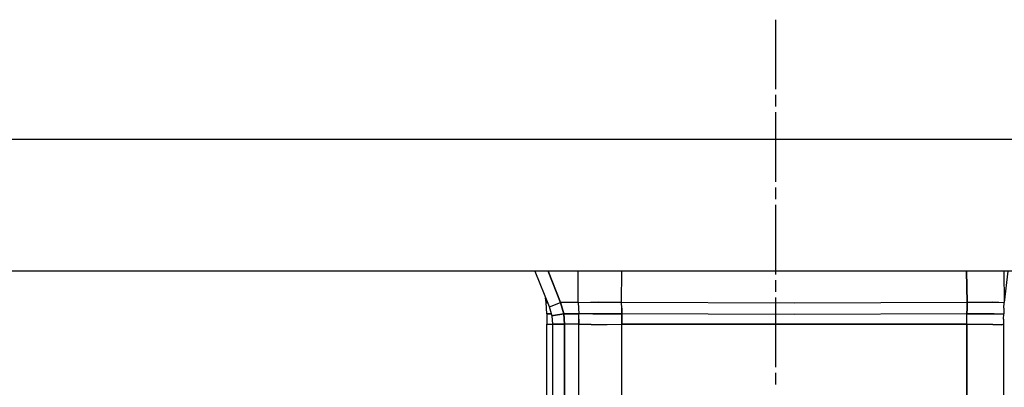
# Model space of a CAD drawing. Units: millimetres. Extents: x 984 to 8541, y -1816 to 1610.
# Drawn here: x 6993 to 7263, y 602 to 703 of the extents above; entities that cross this region are included whole.
import ezdxf

# ---------------------------------------------------------------- set-up
doc = ezdxf.new("R2010")
doc.units = ezdxf.units.MM
doc.layers.add('1', color=7, linetype='CONTINUOUS', true_color=0xffffff)

msp = doc.modelspace()

# ---------------------------------------------------------------- linework, layer by layer
at = {"layer": '1', "color": 18, "linetype": 'CONTINUOUS'}
for p, q in [((7200.190369, 683.715332), (7200.190369, 702.821289)), ((7200.190369, 678.952637), (7200.190369, 682.12793)), ((7200.190369, 669.936523), (7200.190369, 677.365234)), ((7045.139587, 669.936523), (6937.871033, 669.936523)), ((7045.139587, 669.936523), (6937.871033, 669.936523)), ((7162.97406, 669.936523), (7045.139587, 669.936523)), ((7162.97406, 669.936523), (7045.139587, 669.936523)), ((7283.34613, 669.936523), (7162.97406, 669.936523)), ((7283.34613, 669.936523), (7162.97406, 669.936523)), ((7200.190369, 658.259277), (7200.190369, 669.936523)), ((7200.190369, 653.496582), (7200.190369, 656.671387)), ((7200.190369, 632.802734), (7200.190369, 651.90918)), ((7074.907654, 633.672852), (6988.233826, 633.672852)), ((7170.119568, 633.672852), (7074.907654, 633.672852)), ((7134.024841, 633.672852), (7137.895935, 623.997559)), ((7137.668884, 633.672852), (7141.041443, 625.069824)), ((7141.041443, 625.069824), (7137.668884, 633.672852)), ((7145.897888, 625.132812), (7145.931091, 633.672852)), ((7157.794861, 625.11377), (7157.889099, 633.672852)), ((7157.794861, 625.11377), (7157.889099, 633.672852)), ((7267.380798, 633.672852), (7170.119568, 633.672852)), ((7252.741638, 625.11377), (7252.49408, 633.672852)), ((7252.49408, 633.672852), (7252.741638, 625.11377)), ((7262.747986, 633.672852), (7262.910095, 625.132812)), ((7263.904236, 633.672852), (7262.910095, 625.132812)), ((7200.190369, 628.040527), (7200.190369, 631.215332)), ((7137.089783, 625.132812), (7136.944763, 626.375977)), ((7137.17865, 623.575195), (7137.089783, 625.132812)), ((7137.089783, 625.132812), (7137.444763, 625.125488)), ((7137.444763, 625.125488), (7137.089783, 625.132812)), ((7138.426208, 624.135254), (7141.041443, 625.069824)), ((7138.426208, 624.135254), (7141.041443, 625.069824)), ((7145.897888, 625.132812), (7141.041443, 625.069824)), ((7145.897888, 625.132812), (7141.041443, 625.069824)), ((7141.90863, 621.96582), (7141.041443, 625.069824)), ((7141.041443, 625.069824), (7141.90863, 621.96582)), ((7145.897888, 625.132812), (7149.298279, 625.194336)), ((7145.897888, 625.132812), (7149.298279, 625.194336)), ((7145.897888, 625.132812), (7145.986267, 623.575195)), ((7145.897888, 625.132812), (7145.986267, 623.575195)), ((7149.298279, 625.194336), (7151.580505, 625.187012)), ((7149.298279, 625.194336), (7151.580505, 625.187012)), ((7157.794861, 625.11377), (7151.580505, 625.187012)), ((7151.580505, 625.187012), (7157.794861, 625.11377)), ((7157.85199, 623.556641), (7157.794861, 625.11377)), ((7157.85199, 623.556641), (7157.794861, 625.11377)), ((7205.316345, 624.881836), (7157.794861, 625.11377)), ((7205.316345, 624.881836), (7157.794861, 625.11377)), ((7200.190369, 607.34668), (7200.190369, 626.453125)), ((7252.741638, 625.11377), (7205.316345, 624.881836)), ((7252.741638, 625.11377), (7205.316345, 624.881836)), ((7252.741638, 625.11377), (7252.684021, 623.556641)), ((7252.684021, 623.556641), (7252.741638, 625.11377)), ((7259.725037, 625.193359), (7252.741638, 625.11377)), ((7252.741638, 625.11377), (7259.725037, 625.193359)), ((7259.725037, 625.193359), (7260.191345, 625.194336)), ((7259.725037, 625.193359), (7260.191345, 625.194336)), ((7260.191345, 625.194336), (7261.385193, 625.190918)), ((7260.191345, 625.194336), (7261.385193, 625.190918)), ((7261.385193, 625.190918), (7262.910095, 625.132812)), ((7261.385193, 625.190918), (7262.910095, 625.132812)), ((7262.82074, 623.575195), (7262.910095, 625.132812)), ((7137.242615, 621.993652), (7137.17865, 623.575195)), ((7138.475037, 621.984375), (7137.242615, 621.993652)), ((7137.242615, 621.993652), (7137.275818, 620.557129)), ((7137.242615, 621.993652), (7138.475037, 621.984375)), ((7137.895935, 623.997559), (7138.426208, 624.135254)), ((7137.895935, 623.997559), (7138.426208, 624.135254)), ((7137.895935, 623.997559), (7138.62738, 621.454102)), ((7141.90863, 621.96582), (7139.136658, 621.514648)), ((7139.136658, 621.514648), (7141.90863, 621.96582)), ((7141.90863, 621.96582), (7146.040955, 621.993652)), ((7146.040955, 621.993652), (7141.90863, 621.96582)), ((7141.90863, 621.96582), (7142.160583, 619.100098)), ((7142.160583, 619.100098), (7141.90863, 621.96582)), ((7145.986267, 623.575195), (7146.040955, 621.993652)), ((7145.986267, 623.575195), (7146.040955, 621.993652)), ((7149.260193, 622.027832), (7146.040955, 621.993652)), ((7149.260193, 622.027832), (7146.040955, 621.993652)), ((7146.065857, 620.557129), (7146.040955, 621.993652)), ((7146.065857, 620.557129), (7146.040955, 621.993652)), ((7149.8974, 622.027832), (7149.260193, 622.027832)), ((7149.8974, 622.027832), (7149.260193, 622.027832)), ((7149.8974, 622.027832), (7152.067322, 622.021973)), ((7152.067322, 622.021973), (7149.8974, 622.027832)), ((7157.884705, 621.97998), (7152.067322, 622.021973)), ((7152.067322, 622.021973), (7157.884705, 621.97998)), ((7157.884705, 621.97998), (7157.85199, 623.556641)), ((7157.85199, 623.556641), (7157.884705, 621.97998)), ((7157.884705, 621.97998), (7157.898376, 620.550781)), ((7157.898376, 620.550781), (7157.884705, 621.97998)), ((7205.27533, 621.841309), (7157.884705, 621.97998)), ((7205.27533, 621.841309), (7157.884705, 621.97998)), ((7252.641541, 621.97998), (7205.27533, 621.841309)), ((7252.641541, 621.97998), (7205.27533, 621.841309)), ((7252.618103, 620.550781), (7252.641541, 621.97998)), ((7252.618103, 620.550781), (7252.641541, 621.97998)), ((7252.684021, 623.556641), (7252.641541, 621.97998)), ((7252.641541, 621.97998), (7252.684021, 623.556641)), ((7259.552673, 622.026855), (7252.641541, 621.97998)), ((7252.641541, 621.97998), (7259.552673, 622.026855)), ((7260.121033, 622.027832), (7259.552673, 622.026855)), ((7259.552673, 622.026855), (7260.121033, 622.027832)), ((7260.121033, 622.027832), (7261.514587, 622.025879)), ((7260.121033, 622.027832), (7261.514587, 622.025879)), ((7261.514587, 622.025879), (7262.75824, 621.993652)), ((7261.514587, 622.025879), (7262.75824, 621.993652)), ((7262.72406, 620.557129), (7262.75824, 621.993652)), ((7262.82074, 623.575195), (7262.75824, 621.993652)), ((7137.275818, 620.557129), (7137.28656, 619.100098)), ((7138.62738, 621.454102), (7139.136658, 621.514648)), ((7139.136658, 621.514648), (7138.62738, 621.454102)), ((7138.62738, 621.454102), (7138.839294, 619.100098)), ((7146.065857, 620.557129), (7146.073669, 619.100098)), ((7146.073669, 619.100098), (7146.065857, 620.557129)), ((7157.898376, 620.550781), (7157.903259, 619.100098)), ((7157.903259, 619.100098), (7157.898376, 620.550781)), ((7252.610779, 619.100098), (7252.618103, 620.550781)), ((7252.610779, 619.100098), (7252.618103, 620.550781)), ((7262.72406, 620.557129), (7262.71283, 619.100098)), ((7137.28656, 619.100098), (7138.839294, 619.100098)), ((7137.28656, 619.100098), (7138.839294, 619.100098)), ((7137.28656, 550.822754), (7137.28656, 619.100098)), ((7138.839294, 619.100098), (7139.352966, 619.100098)), ((7139.352966, 619.100098), (7138.839294, 619.100098)), ((7138.839294, 619.100098), (7138.839294, 550.880859)), ((7139.352966, 619.100098), (7142.160583, 619.100098)), ((7142.160583, 619.100098), (7139.352966, 619.100098)), ((7146.073669, 619.100098), (7142.160583, 619.100098)), ((7146.073669, 619.100098), (7142.160583, 619.100098)), ((7142.160583, 619.100098), (7142.160583, 562.633301)), ((7142.160583, 562.633301), (7142.160583, 619.100098)), ((7146.073669, 619.100098), (7149.497498, 619.085449)), ((7149.497498, 619.085449), (7146.073669, 619.100098)), ((7146.073669, 563.844727), (7146.073669, 619.100098)), ((7146.073669, 563.844727), (7146.073669, 619.100098)), ((7149.497498, 619.085449), (7153.892517, 619.023438)), ((7149.497498, 619.085449), (7153.892517, 619.023438)), ((7153.892517, 619.023438), (7157.903259, 619.100098)), ((7153.892517, 619.023438), (7157.903259, 619.100098)), ((7157.903259, 619.100098), (7252.610779, 619.100098)), ((7252.610779, 619.100098), (7157.903259, 619.100098)), ((7157.903259, 563.844727), (7157.903259, 619.100098)), ((7157.903259, 563.844727), (7157.903259, 619.100098)), ((7259.787048, 619.09668), (7252.610779, 619.100098)), ((7252.610779, 619.100098), (7259.787048, 619.09668)), ((7252.610779, 563.844727), (7252.610779, 619.100098)), ((7252.610779, 619.100098), (7252.610779, 563.844727)), ((7259.787048, 619.09668), (7262.247009, 618.965332)), ((7262.247009, 618.965332), (7259.787048, 619.09668)), ((7262.71283, 619.100098), (7262.247009, 618.965332)), ((7262.247009, 618.965332), (7262.71283, 619.100098)), ((7262.71283, 619.100098), (7262.71283, 551.462402)), ((7200.190369, 602.583984), (7200.190369, 605.759277))]:
    msp.add_line(p, q, dxfattribs=at)

doc.saveas('drawing.dxf')
